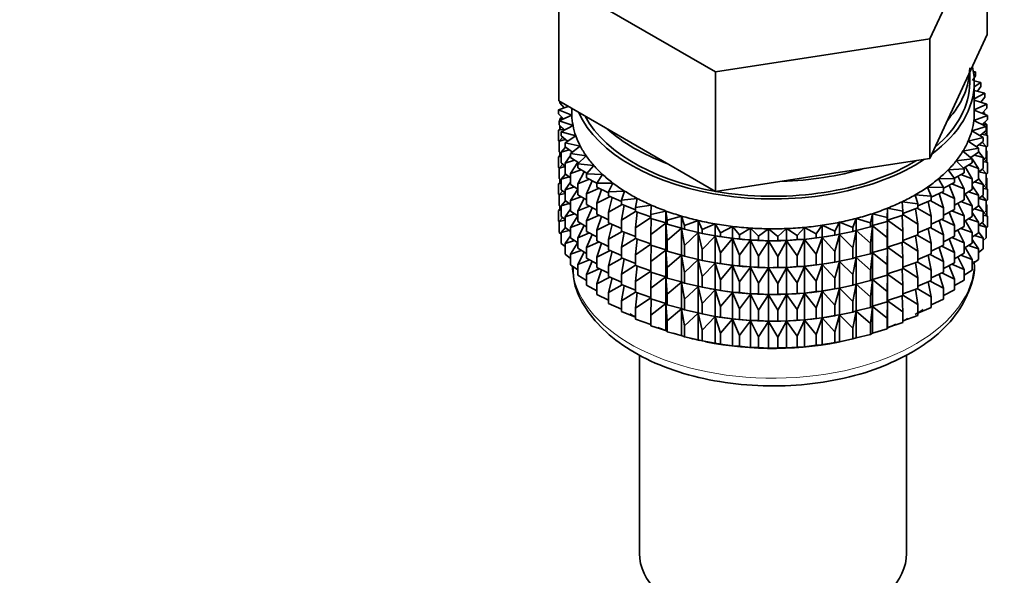
# Model space of a CAD drawing. Units: millimetres. Extents: x 0 to 2437, y 0 to 2748.
# Drawn here: x 1798 to 1852, y 346 to 377 of the extents above; entities that cross this region are included whole.
import ezdxf
from ezdxf import colors
from ezdxf.entities.mleader import LeaderData, LeaderLine
from ezdxf.math import Vec2, Vec3

# ---------------------------------------------------------------- set-up
doc = ezdxf.new("R2010")
doc.units = ezdxf.units.MM
doc.layers.add('DV6_Défaut', color=7, linetype='Continuous')
doc.layers.add('Défaut', color=7, linetype='Continuous')

# ---------------------------------------------------------------- blocks, each defined once
blk = doc.blocks.new('_DOT')
at = {"color": 0}
blk.add_line((0, 0), (-1, 0), dxfattribs=at)
at = {"color": 0, "const_width": 0.333}
blk.add_lwpolyline([(-0.1665, 0, 1), (0.1665, 0, 1)], format="xyb", close=True, dxfattribs=at)
blk = doc.blocks.new('SE5')
at = {"layer": 'DV6_Défaut', "color": 7, "linetype": 'Continuous', "lineweight": 35}
for p, q in [((1848.141, 375.613), (1851.279, 382.374)), ((1851.279, 375.842), (1851.279, 382.374)), ((1827.857, 378.751), (1836.43, 373.801)), ((1827.857, 372.219), (1827.857, 378.751)), ((1849.71, 372.462), (1851.279, 375.842)), ((1836.43, 373.801), (1848.141, 375.613)), ((1848.141, 369.081), (1848.141, 375.613)), ((1836.43, 367.269), (1836.43, 373.801)), ((1850.318, 373.214), (1850.318, 373.771)), ((1850.63, 373.599), (1850.464, 373.332)), ((1850.63, 373.816), (1850.516, 373.833)), ((1850.53, 373.739), (1850.63, 373.816)), ((1850.63, 373.599), (1850.63, 373.816)), ((1850.933, 373.234), (1850.567, 373.311)), ((1850.568, 372.999), (1850.933, 373.234)), ((1850.568, 371.581), (1850.568, 373.214)), ((1850.933, 373.017), (1850.739, 372.749)), ((1850.933, 373.017), (1850.933, 373.234)), ((1848.141, 369.081), (1849.71, 372.462)), ((1851.144, 372.64), (1850.568, 372.795)), ((1850.568, 372.329), (1851.144, 372.64)), ((1851.144, 372.422), (1850.92, 372.151)), ((1851.144, 372.422), (1851.144, 372.64)), ((1828.367, 371.924), (1827.851, 371.733)), ((1827.857, 372.219), (1832.143, 369.744)), ((1827.922, 372.121), (1827.922, 372.181)), ((1828.161, 371.848), (1827.922, 372.121)), ((1828.137, 371.876), (1828.086, 371.837)), ((1851.261, 372.036), (1850.568, 372.269)), ((1850.568, 371.725), (1851.261, 372.036)), ((1851.261, 371.819), (1851.261, 372.036)), ((1827.851, 371.733), (1828.571, 371.439)), ((1827.851, 371.516), (1827.851, 371.733)), ((1828.124, 371.238), (1827.851, 371.516)), ((1828.571, 371.439), (1827.875, 371.126)), ((1828.032, 371.332), (1827.922, 371.237)), ((1828.086, 371.837), (1828.151, 371.844)), ((1828.086, 371.82), (1828.086, 371.837)), ((1828.568, 371.808), (1828.568, 371.581)), ((1850.543, 371.154), (1851.285, 371.429)), ((1851.285, 371.429), (1850.568, 371.722)), ((1851.261, 371.819), (1851.005, 371.544)), ((1851.016, 371.555), (1851.144, 371.538)), ((1851.144, 371.538), (1851.062, 371.604)), ((1851.144, 371.487), (1851.144, 371.538)), ((1851.285, 371.212), (1851.285, 371.429)), ((1827.875, 371.126), (1828.637, 370.87)), ((1827.875, 370.909), (1827.875, 371.126)), ((1828.185, 370.627), (1827.875, 370.909)), ((1827.922, 371.237), (1828.098, 371.265)), ((1827.922, 371.147), (1827.922, 371.237)), ((1827.922, 370.699), (1827.922, 370.866)), ((1828.637, 370.87), (1827.992, 370.523)), ((1850.433, 370.588), (1851.214, 370.823)), ((1851.214, 370.823), (1850.543, 371.154)), ((1851.285, 371.212), (1850.993, 370.932)), ((1851.037, 370.974), (1851.261, 370.935)), ((1851.261, 370.935), (1851.125, 371.058)), ((1851.144, 371.041), (1851.144, 371.076)), ((1851.214, 370.606), (1851.214, 370.823)), ((1851.261, 370.347), (1851.261, 370.935)), ((1828.011, 370.785), (1827.851, 370.631)), ((1827.851, 370.631), (1828.121, 370.685)), ((1827.851, 370.043), (1827.851, 370.631)), ((1827.992, 370.523), (1828.792, 370.307)), ((1827.992, 370.305), (1827.992, 370.523)), ((1828.344, 370.018), (1827.992, 370.305)), ((1828.792, 370.307), (1828.203, 369.928)), ((1851.05, 370.224), (1850.433, 370.588)), ((1851.214, 370.606), (1850.883, 370.322)), ((1850.97, 370.396), (1851.285, 370.328)), ((1851.285, 370.328), (1851.104, 370.511)), ((1851.285, 369.74), (1851.285, 370.328)), ((1827.875, 370.02), (1827.851, 370.043)), ((1828.074, 370.239), (1827.875, 370.024)), ((1827.875, 370.024), (1828.233, 370.109)), ((1827.875, 369.436), (1827.875, 370.024)), ((1828.203, 369.928), (1829.033, 369.755)), ((1828.203, 369.711), (1828.203, 369.928)), ((1828.6, 369.419), (1828.203, 369.711)), ((1829.033, 369.755), (1828.506, 369.346)), ((1832.143, 369.744), (1836.43, 367.269)), ((1850.235, 370.029), (1851.05, 370.224)), ((1850.793, 369.635), (1850.235, 370.029)), ((1851.05, 370.007), (1850.676, 369.717)), ((1850.814, 369.824), (1851.214, 369.722)), ((1851.214, 369.722), (1850.999, 369.967)), ((1851.05, 370.007), (1851.05, 370.224)), ((1851.285, 369.74), (1851.214, 369.672)), ((1851.214, 369.134), (1851.214, 369.722)), ((1827.992, 369.295), (1827.851, 369.159)), ((1827.851, 369.159), (1827.992, 369.187)), ((1827.992, 369.33), (1827.875, 369.436)), ((1827.922, 369.227), (1827.922, 369.394)), ((1828.22, 369.698), (1827.992, 369.421)), ((1827.992, 369.421), (1828.432, 369.542)), ((1827.992, 368.833), (1827.992, 369.421)), ((1828.506, 369.246), (1828.203, 368.826)), ((1828.506, 369.346), (1829.359, 369.217)), ((1828.506, 369.129), (1828.506, 369.346)), ((1829.359, 369.217), (1828.897, 368.783)), ((1849.951, 369.483), (1850.793, 369.635)), ((1850.445, 369.062), (1849.951, 369.483)), ((1850.793, 369.418), (1850.372, 369.124)), ((1850.572, 369.264), (1851.05, 369.122)), ((1850.793, 369.418), (1850.793, 369.635)), ((1851.05, 369.122), (1850.793, 369.455)), ((1851.261, 369.462), (1851.214, 369.505)), ((1851.214, 369.471), (1851.261, 369.462)), ((1851.261, 368.882), (1851.261, 369.462)), ((1827.851, 368.579), (1827.851, 369.159)), ((1828.074, 368.767), (1827.875, 368.552)), ((1828.203, 368.661), (1827.992, 368.833)), ((1828.203, 368.826), (1828.717, 368.989)), ((1828.203, 368.238), (1828.203, 368.826)), ((1828.951, 368.833), (1828.506, 369.129)), ((1828.896, 368.87), (1828.506, 368.245)), ((1828.897, 368.783), (1829.767, 368.698)), ((1828.897, 368.566), (1828.897, 368.783)), ((1829.767, 368.698), (1829.375, 368.242)), ((1842.286, 368.175), (1848.141, 369.081)), ((1849.583, 368.955), (1850.445, 369.062)), ((1850.01, 368.509), (1849.583, 368.955)), ((1850.445, 368.845), (1849.974, 368.547)), ((1850.245, 368.719), (1850.793, 368.533)), ((1850.427, 369.077), (1850.388, 369.135)), ((1850.445, 368.845), (1850.445, 369.062)), ((1850.793, 368.533), (1850.445, 369.05)), ((1851.214, 369.134), (1851.05, 368.993)), ((1851.05, 368.534), (1851.05, 369.122)), ((1851.05, 368.906), (1851.285, 368.855)), ((1851.285, 368.855), (1851.104, 369.039)), ((1851.285, 368.275), (1851.285, 368.855)), ((1827.879, 368.55), (1827.851, 368.579)), ((1827.875, 368.552), (1828.203, 368.63)), ((1827.875, 367.972), (1827.875, 368.552)), ((1828.22, 368.226), (1827.992, 367.949)), ((1828.506, 368.016), (1828.203, 368.238)), ((1828.506, 368.245), (1829.085, 368.453)), ((1828.506, 367.657), (1828.506, 368.245)), ((1829.396, 368.267), (1828.897, 368.566)), ((1829.253, 368.352), (1828.897, 367.681)), ((1829.375, 368.242), (1830.254, 368.202)), ((1829.375, 368.025), (1829.375, 368.242)), ((1830.254, 368.202), (1829.934, 367.728)), ((1836.43, 367.269), (1842.286, 368.175)), ((1849.135, 368.447), (1850.01, 368.509)), ((1849.491, 367.981), (1849.135, 368.447)), ((1850.01, 368.292), (1849.483, 367.992)), ((1850.01, 367.407), (1849.675, 368.101)), ((1849.836, 368.193), (1850.445, 367.96)), ((1850.01, 368.292), (1850.01, 368.509)), ((1850.445, 367.96), (1850.068, 368.615)), ((1851.05, 368.534), (1850.793, 368.335)), ((1850.793, 367.946), (1850.793, 368.533)), ((1850.814, 368.352), (1851.214, 368.25)), ((1851.214, 368.25), (1850.999, 368.495)), ((1851.285, 368.275), (1851.214, 368.207)), ((1851.214, 367.67), (1851.214, 368.25)), ((1827.992, 367.83), (1827.851, 367.694)), ((1827.851, 367.694), (1827.992, 367.722)), ((1827.851, 367.116), (1827.851, 367.694)), ((1827.992, 367.865), (1827.875, 367.972)), ((1827.922, 367.762), (1827.922, 367.929)), ((1827.992, 367.949), (1828.432, 368.07)), ((1827.992, 367.369), (1827.992, 367.949)), ((1828.506, 367.773), (1828.203, 367.354)), ((1828.897, 367.397), (1828.506, 367.657)), ((1828.897, 367.681), (1829.534, 367.938)), ((1828.897, 367.093), (1828.897, 367.681)), ((1829.937, 367.72), (1829.375, 368.025)), ((1829.689, 367.855), (1829.375, 367.14)), ((1829.934, 367.728), (1830.816, 367.734)), ((1829.934, 367.51), (1829.934, 367.728)), ((1830.816, 367.734), (1830.571, 367.245)), ((1848.61, 367.964), (1849.491, 367.981)), ((1848.893, 367.482), (1848.61, 367.964)), ((1849.491, 367.764), (1848.893, 367.456)), ((1849.491, 366.879), (1849.201, 367.615)), ((1849.349, 367.69), (1850.01, 367.407)), ((1849.491, 367.764), (1849.491, 367.981)), ((1850.445, 367.373), (1850.445, 367.96)), ((1850.793, 367.946), (1850.445, 367.703)), ((1850.793, 367.061), (1850.445, 367.578)), ((1850.572, 367.792), (1851.05, 367.65)), ((1851.05, 367.65), (1850.793, 367.983)), ((1851.214, 367.67), (1851.05, 367.528)), ((1851.05, 367.07), (1851.05, 367.65)), ((1851.285, 367.391), (1851.104, 367.575)), ((1851.261, 367.998), (1851.214, 368.041)), ((1851.214, 368.006), (1851.261, 367.998)), ((1851.261, 367.42), (1851.261, 367.998)), ((1827.88, 367.087), (1827.851, 367.116)), ((1828.074, 367.302), (1827.875, 367.087)), ((1827.875, 367.087), (1828.203, 367.165)), ((1827.875, 366.509), (1827.875, 367.087)), ((1828.203, 367.197), (1827.992, 367.369)), ((1828.203, 367.354), (1828.717, 367.517)), ((1828.203, 366.774), (1828.203, 367.354)), ((1828.897, 367.4), (1828.506, 366.772)), ((1829.375, 366.807), (1828.897, 367.093)), ((1829.375, 367.14), (1830.06, 367.449)), ((1829.375, 366.552), (1829.375, 367.14)), ((1830.571, 367.2), (1829.934, 367.51)), ((1830.199, 367.381), (1829.934, 366.626)), ((1830.571, 367.245), (1831.449, 367.296)), ((1830.571, 367.027), (1830.571, 367.245)), ((1831.281, 366.716), (1830.571, 367.027)), ((1831.449, 367.296), (1831.281, 366.796)), ((1847.346, 367.09), (1848.219, 367.016)), ((1847.475, 366.587), (1847.346, 367.09)), ((1848.012, 367.511), (1848.893, 367.482)), ((1848.219, 367.016), (1848.012, 367.511)), ((1848.893, 367.265), (1848.219, 366.953)), ((1848.893, 366.38), (1848.654, 367.155)), ((1848.786, 367.215), (1849.491, 366.879)), ((1848.893, 367.265), (1848.893, 367.482)), ((1850.01, 366.82), (1850.01, 367.407)), ((1850.445, 367.373), (1850.01, 367.098)), ((1850.445, 366.488), (1850.068, 367.143)), ((1850.245, 367.246), (1850.793, 367.061)), ((1851.05, 367.07), (1850.793, 366.871)), ((1850.793, 366.481), (1850.793, 367.061)), ((1851.214, 366.785), (1850.999, 367.031)), ((1851.05, 367.442), (1851.285, 367.391)), ((1851.285, 366.813), (1851.285, 367.391)), ((1827.992, 366.402), (1827.875, 366.509)), ((1828.22, 366.761), (1827.992, 366.484)), ((1827.992, 366.484), (1828.432, 366.606)), ((1827.992, 365.906), (1827.992, 366.484)), ((1828.506, 366.551), (1828.203, 366.774)), ((1828.506, 366.772), (1829.085, 366.981)), ((1828.506, 366.192), (1828.506, 366.772)), ((1829.253, 366.88), (1828.897, 366.209)), ((1829.934, 366.249), (1829.375, 366.552)), ((1829.934, 366.626), (1830.658, 366.989)), ((1829.934, 366.038), (1829.934, 366.626)), ((1830.781, 366.935), (1830.571, 366.143)), ((1830.571, 366.143), (1831.325, 366.562)), ((1831.281, 366.796), (1832.147, 366.893)), ((1831.281, 366.579), (1831.281, 366.796)), ((1832.057, 366.275), (1831.281, 366.579)), ((1831.429, 366.521), (1831.281, 365.695)), ((1832.147, 366.893), (1832.057, 366.387)), ((1832.057, 366.387), (1832.904, 366.528)), ((1832.904, 366.528), (1832.894, 366.019)), ((1846.618, 366.706), (1847.475, 366.587)), ((1846.668, 366.197), (1846.618, 366.706)), ((1848.219, 366.799), (1847.475, 366.49)), ((1847.475, 366.587), (1847.475, 366.369)), ((1848.219, 365.914), (1848.039, 366.724)), ((1848.153, 366.771), (1848.893, 366.38)), ((1848.219, 366.799), (1848.219, 367.016)), ((1849.491, 366.292), (1849.491, 366.879)), ((1850.01, 366.82), (1849.491, 366.524)), ((1850.01, 365.935), (1849.675, 366.628)), ((1849.836, 366.721), (1850.445, 366.488)), ((1850.445, 365.908), (1850.445, 366.488)), ((1851.05, 366.185), (1850.793, 366.519)), ((1850.814, 366.888), (1851.214, 366.785)), ((1851.285, 366.813), (1851.214, 366.745)), ((1851.214, 366.207), (1851.214, 366.785)), ((1851.261, 366.536), (1851.214, 366.579)), ((1851.214, 366.544), (1851.261, 366.536)), ((1851.261, 365.947), (1851.261, 366.536)), ((1827.992, 366.368), (1827.851, 366.233)), ((1827.851, 366.233), (1827.992, 366.26)), ((1827.851, 365.644), (1827.851, 366.233)), ((1827.922, 366.3), (1827.922, 366.466)), ((1828.506, 366.309), (1828.203, 365.889)), ((1828.203, 365.889), (1828.717, 366.052)), ((1828.897, 365.932), (1828.506, 366.192)), ((1828.897, 366.209), (1829.534, 366.466)), ((1828.897, 365.629), (1828.897, 366.209)), ((1829.689, 366.382), (1829.375, 365.668)), ((1829.375, 365.668), (1830.06, 365.977)), ((1830.571, 365.727), (1829.934, 366.038)), ((1830.571, 365.555), (1830.571, 366.143)), ((1831.281, 365.695), (1832.057, 366.173)), ((1832.057, 366.17), (1832.057, 366.387)), ((1832.894, 365.878), (1832.057, 366.17)), ((1832.138, 366.141), (1832.057, 365.285)), ((1832.894, 366.019), (1833.716, 366.204)), ((1832.894, 365.802), (1832.894, 366.019)), ((1833.716, 366.204), (1833.784, 365.696)), ((1833.716, 365.55), (1833.716, 366.204)), ((1844.889, 365.552), (1844.997, 366.057)), ((1844.997, 366.057), (1845.803, 365.852)), ((1844.997, 365.404), (1844.997, 366.057)), ((1845.803, 365.852), (1845.832, 366.361)), ((1845.832, 366.361), (1846.668, 366.197)), ((1845.832, 365.707), (1845.832, 366.361)), ((1846.668, 365.98), (1845.832, 365.707)), ((1846.668, 365.096), (1846.622, 365.965)), ((1847.475, 366.369), (1846.668, 366.071)), ((1846.668, 365.98), (1846.668, 366.197)), ((1846.668, 366.008), (1847.475, 365.485)), ((1847.475, 365.485), (1847.36, 366.327)), ((1847.454, 366.362), (1848.219, 365.914)), ((1848.893, 365.793), (1848.893, 366.38)), ((1849.491, 366.292), (1848.893, 365.984)), ((1849.491, 365.407), (1849.201, 366.142)), ((1849.349, 366.218), (1850.01, 365.935)), ((1850.793, 366.481), (1850.445, 366.239)), ((1850.793, 365.597), (1850.445, 366.114)), ((1850.572, 366.327), (1851.05, 366.185)), ((1851.214, 366.207), (1851.05, 366.065)), ((1851.05, 365.607), (1851.05, 366.185)), ((1851.05, 365.98), (1851.285, 365.929)), ((1851.285, 365.929), (1851.104, 366.112)), ((1827.875, 365.62), (1827.851, 365.644)), ((1828.074, 365.84), (1827.875, 365.625)), ((1827.875, 365.625), (1828.203, 365.703)), ((1827.875, 365.037), (1827.875, 365.625)), ((1828.203, 365.734), (1827.992, 365.906)), ((1828.203, 365.311), (1828.203, 365.889)), ((1828.897, 365.935), (1828.506, 365.308)), ((1828.506, 365.308), (1829.085, 365.516)), ((1829.375, 365.343), (1828.897, 365.629)), ((1829.253, 365.415), (1828.897, 364.744)), ((1829.375, 365.088), (1829.375, 365.668)), ((1830.199, 365.909), (1829.934, 365.154)), ((1829.934, 365.154), (1830.658, 365.517)), ((1831.281, 365.244), (1830.571, 365.555)), ((1830.781, 365.463), (1830.571, 364.671)), ((1831.281, 365.107), (1831.281, 365.695)), ((1832.057, 365.285), (1832.894, 365.856)), ((1833.716, 365.55), (1832.894, 365.802)), ((1832.904, 365.799), (1832.894, 364.917)), ((1832.894, 364.917), (1833.716, 365.538)), ((1833.784, 365.479), (1833.716, 365.55)), ((1833.716, 365.538), (1833.784, 364.594)), ((1833.716, 364.078), (1833.716, 365.538)), ((1833.784, 365.696), (1834.574, 365.922)), ((1833.784, 365.479), (1833.784, 365.696)), ((1834.574, 365.269), (1833.784, 365.479)), ((1834.574, 365.922), (1834.721, 365.42)), ((1834.574, 365.269), (1834.574, 365.922)), ((1834.721, 365.42), (1835.473, 365.687)), ((1834.721, 365.203), (1834.721, 365.42)), ((1835.473, 365.687), (1835.697, 365.194)), ((1835.473, 365.033), (1835.473, 365.687)), ((1835.697, 365.194), (1836.404, 365.498)), ((1836.404, 365.498), (1836.704, 365.02)), ((1836.404, 364.845), (1836.404, 365.498)), ((1841.919, 364.952), (1842.256, 365.423)), ((1842.256, 365.423), (1842.939, 365.1)), ((1842.256, 364.769), (1842.256, 365.423)), ((1842.939, 365.1), (1843.201, 365.587)), ((1843.201, 365.587), (1843.931, 365.301)), ((1843.201, 364.933), (1843.201, 365.587)), ((1843.931, 365.301), (1844.117, 365.799)), ((1844.117, 365.799), (1844.889, 365.552)), ((1844.117, 365.145), (1844.117, 365.799)), ((1844.889, 365.335), (1844.889, 365.552)), ((1845.803, 365.635), (1844.997, 365.404)), ((1845.803, 365.635), (1845.803, 365.852)), ((1845.832, 365.707), (1845.803, 365.635)), ((1845.803, 364.75), (1845.832, 365.695)), ((1845.832, 365.695), (1846.668, 365.096)), ((1845.832, 364.235), (1845.832, 365.695)), ((1847.475, 365.485), (1847.475, 364.897)), ((1848.219, 365.326), (1848.219, 365.914)), ((1848.893, 365.793), (1848.219, 365.481)), ((1848.893, 364.908), (1848.654, 365.682)), ((1848.786, 365.743), (1849.491, 365.407)), ((1849.491, 364.827), (1849.491, 365.407)), ((1850.01, 365.355), (1850.01, 365.935)), ((1850.445, 365.908), (1850.01, 365.634)), ((1850.445, 365.023), (1850.068, 365.678)), ((1850.245, 365.782), (1850.793, 365.597)), ((1851.05, 365.607), (1850.793, 365.408)), ((1850.793, 365.018), (1850.793, 365.597)), ((1850.815, 365.426), (1851.214, 365.323)), ((1851.214, 365.323), (1850.999, 365.568)), ((1851.285, 365.34), (1851.285, 365.929)), ((1827.992, 364.93), (1827.875, 365.037)), ((1828.22, 365.299), (1827.992, 365.022)), ((1827.992, 365.022), (1828.431, 365.144)), ((1827.992, 364.434), (1827.992, 365.022)), ((1828.506, 365.089), (1828.203, 365.311)), ((1828.506, 364.73), (1828.506, 365.308)), ((1828.897, 364.744), (1829.534, 365.002)), ((1829.934, 364.785), (1829.375, 365.088)), ((1829.689, 364.918), (1829.375, 364.203)), ((1829.934, 364.574), (1829.934, 365.154)), ((1830.571, 364.671), (1831.325, 365.09)), ((1832.057, 364.803), (1831.281, 365.107)), ((1831.429, 365.049), (1831.281, 364.222)), ((1832.057, 364.697), (1832.057, 365.285)), ((1832.894, 364.33), (1832.894, 364.917)), ((1833.784, 364.594), (1834.574, 365.257)), ((1834.721, 365.203), (1834.574, 365.269)), ((1834.574, 365.257), (1834.721, 364.319)), ((1834.574, 363.797), (1834.574, 365.257)), ((1835.473, 365.033), (1834.721, 365.203)), ((1834.721, 364.319), (1835.473, 365.021)), ((1835.697, 364.977), (1835.473, 365.033)), ((1835.473, 365.021), (1835.697, 364.093)), ((1835.473, 363.561), (1835.473, 365.021)), ((1835.697, 364.977), (1835.697, 365.194)), ((1836.404, 364.845), (1835.697, 364.977)), ((1836.122, 364.896), (1836.212, 364.879)), ((1836.704, 365.02), (1837.361, 365.359)), ((1836.704, 364.802), (1836.704, 365.02)), ((1837.361, 365.359), (1837.735, 364.898)), ((1837.361, 364.706), (1837.361, 365.359)), ((1837.735, 364.898), (1838.336, 365.27)), ((1837.735, 364.681), (1837.735, 364.898)), ((1838.336, 365.27), (1838.78, 364.83)), ((1838.336, 364.616), (1838.336, 365.27)), ((1838.78, 364.83), (1839.321, 365.232)), ((1839.321, 365.232), (1839.831, 364.816)), ((1839.321, 364.578), (1839.321, 365.232)), ((1839.831, 364.816), (1840.308, 365.245)), ((1840.308, 365.245), (1840.88, 364.857)), ((1840.308, 364.591), (1840.308, 365.245)), ((1840.88, 364.857), (1841.289, 365.308)), ((1841.289, 365.308), (1841.919, 364.952)), ((1841.289, 364.655), (1841.289, 365.308)), ((1841.919, 364.735), (1841.919, 364.952)), ((1842.939, 364.883), (1842.256, 364.769)), ((1842.924, 364.879), (1843.051, 364.903)), ((1842.939, 364.883), (1842.939, 365.1)), ((1843.201, 364.933), (1842.939, 364.883)), ((1842.939, 363.999), (1843.201, 364.921)), ((1843.931, 365.084), (1843.201, 364.933)), ((1843.201, 364.921), (1843.931, 364.199)), ((1843.201, 363.461), (1843.201, 364.921)), ((1843.931, 365.084), (1843.931, 365.301)), ((1844.117, 365.145), (1843.931, 365.084)), ((1843.931, 364.199), (1844.117, 365.134)), ((1844.889, 365.335), (1844.117, 365.145)), ((1844.117, 365.134), (1844.889, 364.45)), ((1844.117, 363.673), (1844.117, 365.134)), ((1844.997, 365.404), (1844.889, 365.335)), ((1844.889, 364.45), (1844.997, 365.392)), ((1844.997, 365.392), (1845.803, 364.75)), ((1844.997, 363.932), (1844.997, 365.392)), ((1846.668, 364.508), (1846.668, 365.096)), ((1847.475, 364.897), (1846.668, 364.599)), ((1847.454, 364.89), (1848.219, 364.442)), ((1848.219, 365.326), (1847.475, 365.018)), ((1848.219, 364.442), (1848.039, 365.252)), ((1848.153, 365.299), (1848.893, 364.908)), ((1848.893, 364.328), (1848.893, 364.908)), ((1850.01, 365.355), (1849.491, 365.06)), ((1850.01, 364.471), (1849.675, 365.164)), ((1849.836, 365.256), (1850.445, 365.023)), ((1850.445, 364.445), (1850.445, 365.023)), ((1850.793, 365.018), (1850.445, 364.776)), ((1851.05, 364.723), (1850.793, 365.057)), ((1851.285, 365.34), (1851.214, 365.272)), ((1851.214, 364.734), (1851.214, 365.323)), ((1828.203, 364.261), (1827.992, 364.434)), ((1828.506, 364.847), (1828.203, 364.427)), ((1828.203, 364.427), (1828.716, 364.59)), ((1828.203, 363.839), (1828.203, 364.427)), ((1828.897, 364.47), (1828.506, 364.73)), ((1828.897, 364.474), (1828.506, 363.846)), ((1828.897, 364.166), (1828.897, 364.744)), ((1829.375, 364.203), (1830.06, 364.512)), ((1830.571, 364.263), (1829.934, 364.574)), ((1830.199, 364.444), (1829.934, 363.689)), ((1830.571, 364.091), (1830.571, 364.671)), ((1831.281, 364.222), (1832.057, 364.701)), ((1832.894, 364.406), (1832.057, 364.697)), ((1832.138, 364.669), (1832.057, 363.813)), ((1832.057, 363.813), (1832.894, 364.383)), ((1833.716, 364.078), (1832.894, 364.33)), ((1833.784, 364.007), (1833.784, 364.594)), ((1835.697, 364.093), (1836.404, 364.833)), ((1836.704, 364.802), (1836.404, 364.845)), ((1836.404, 364.833), (1836.704, 363.918)), ((1836.404, 363.373), (1836.404, 364.833)), ((1837.361, 364.706), (1836.704, 364.802)), ((1836.704, 363.918), (1837.361, 364.694)), ((1837.735, 364.681), (1837.361, 364.706)), ((1837.361, 364.694), (1837.735, 363.796)), ((1837.361, 363.233), (1837.361, 364.694)), ((1838.336, 364.616), (1837.735, 364.681)), ((1837.735, 363.796), (1838.336, 364.605)), ((1838.78, 364.613), (1838.336, 364.616)), ((1838.336, 364.605), (1838.78, 363.728)), ((1838.336, 363.144), (1838.336, 364.605)), ((1838.78, 364.613), (1838.78, 364.83)), ((1839.321, 364.578), (1838.78, 364.613)), ((1838.78, 363.728), (1839.321, 364.567)), ((1839.831, 364.599), (1839.321, 364.578)), ((1839.321, 364.567), (1839.831, 363.715)), ((1839.321, 363.106), (1839.321, 364.567)), ((1839.831, 364.599), (1839.831, 364.816)), ((1840.308, 364.591), (1839.831, 364.599)), ((1839.831, 363.715), (1840.308, 364.579)), ((1840.88, 364.64), (1840.308, 364.591)), ((1840.308, 364.579), (1840.88, 363.755)), ((1840.308, 363.119), (1840.308, 364.579)), ((1840.88, 364.64), (1840.88, 364.857)), ((1841.289, 364.655), (1840.88, 364.64)), ((1840.88, 363.755), (1841.289, 364.643)), ((1841.919, 364.735), (1841.289, 364.655)), ((1841.289, 364.643), (1841.919, 363.85)), ((1841.289, 363.183), (1841.289, 364.643)), ((1842.256, 364.769), (1841.919, 364.735)), ((1841.919, 363.85), (1842.256, 364.757)), ((1842.256, 364.757), (1842.939, 363.999)), ((1842.256, 363.297), (1842.256, 364.757)), ((1844.889, 363.863), (1844.889, 364.45)), ((1845.803, 364.162), (1845.803, 364.75)), ((1846.668, 364.508), (1845.832, 364.235)), ((1846.668, 363.624), (1846.622, 364.493)), ((1846.668, 364.536), (1847.475, 364.013)), ((1847.475, 364.013), (1847.36, 364.854)), ((1848.219, 363.862), (1848.219, 364.442)), ((1849.491, 364.827), (1848.893, 364.519)), ((1849.491, 363.943), (1849.201, 364.678)), ((1849.349, 364.754), (1850.01, 364.471)), ((1850.01, 363.893), (1850.01, 364.471)), ((1850.445, 364.445), (1850.01, 364.171)), ((1850.793, 364.135), (1850.445, 364.652)), ((1850.573, 364.865), (1851.05, 364.723)), ((1851.214, 364.734), (1851.05, 364.593)), ((1851.05, 364.135), (1851.05, 364.723)), ((1828.506, 363.616), (1828.203, 363.839)), ((1828.506, 363.846), (1829.084, 364.054)), ((1828.506, 363.257), (1828.506, 363.846)), ((1829.375, 363.88), (1828.897, 364.166)), ((1829.253, 363.953), (1828.897, 363.282)), ((1829.375, 363.625), (1829.375, 364.203)), ((1829.934, 363.689), (1830.658, 364.053)), ((1831.281, 363.78), (1830.571, 364.091)), ((1830.781, 363.999), (1830.571, 363.206)), ((1831.281, 363.643), (1831.281, 364.222)), ((1832.057, 363.233), (1832.057, 363.813)), ((1832.904, 364.327), (1832.894, 363.445)), ((1832.894, 363.445), (1833.716, 364.066)), ((1833.784, 364.007), (1833.716, 364.078)), ((1833.716, 362.613), (1833.716, 364.066)), ((1833.716, 364.066), (1833.784, 363.122)), ((1834.574, 363.797), (1833.784, 364.007)), ((1834.721, 363.731), (1834.574, 363.797)), ((1834.721, 363.731), (1834.721, 364.319)), ((1835.697, 363.505), (1835.697, 364.093)), ((1836.704, 363.33), (1836.704, 363.918)), ((1837.735, 363.208), (1837.735, 363.796)), ((1841.919, 363.263), (1841.919, 363.85)), ((1842.939, 363.411), (1842.939, 363.999)), ((1843.931, 363.612), (1843.931, 364.199)), ((1844.889, 363.863), (1844.117, 363.673)), ((1844.997, 363.932), (1844.889, 363.863)), ((1844.889, 362.978), (1844.997, 363.92)), ((1845.803, 364.162), (1844.997, 363.932)), ((1844.997, 362.467), (1844.997, 363.92)), ((1844.997, 363.92), (1845.803, 363.278)), ((1845.832, 364.235), (1845.803, 364.162)), ((1845.803, 363.278), (1845.832, 364.223)), ((1845.832, 362.77), (1845.832, 364.223)), ((1845.832, 364.223), (1846.668, 363.624)), ((1847.475, 364.013), (1847.475, 363.433)), ((1848.219, 363.862), (1847.475, 363.553)), ((1848.153, 363.835), (1848.893, 363.444)), ((1848.893, 364.328), (1848.219, 364.016)), ((1848.893, 363.444), (1848.654, 364.218)), ((1848.786, 364.279), (1849.491, 363.943)), ((1849.491, 363.364), (1849.491, 363.943)), ((1850.01, 363.893), (1849.491, 363.597)), ((1849.837, 363.794), (1850.445, 363.562)), ((1850.445, 363.562), (1850.072, 364.21)), ((1850.246, 364.32), (1850.793, 364.135)), ((1850.793, 363.546), (1850.793, 364.135)), ((1851.05, 364.135), (1850.793, 363.936)), ((1828.897, 362.997), (1828.506, 363.257)), ((1828.897, 363.282), (1829.533, 363.539)), ((1828.897, 362.694), (1828.897, 363.282)), ((1829.934, 363.322), (1829.375, 363.625)), ((1829.688, 363.455), (1829.375, 362.741)), ((1829.934, 363.111), (1829.934, 363.689)), ((1830.571, 363.206), (1831.325, 363.625)), ((1832.057, 363.338), (1831.281, 363.643)), ((1831.429, 363.584), (1831.281, 362.758)), ((1832.894, 362.865), (1832.894, 363.445)), ((1833.784, 363.122), (1834.574, 363.785)), ((1834.574, 362.332), (1834.574, 363.785)), ((1834.574, 363.785), (1834.721, 362.846)), ((1835.473, 363.561), (1834.721, 363.731)), ((1834.721, 362.846), (1835.473, 363.549)), ((1835.697, 363.505), (1835.473, 363.561)), ((1835.473, 362.096), (1835.473, 363.549)), ((1835.473, 363.549), (1835.697, 362.62)), ((1836.404, 363.373), (1835.697, 363.505)), ((1835.697, 362.62), (1836.404, 363.361)), ((1836.122, 363.424), (1836.212, 363.407)), ((1836.704, 363.33), (1836.404, 363.373)), ((1836.404, 361.908), (1836.404, 363.361)), ((1836.404, 363.361), (1836.704, 362.446)), ((1837.361, 363.233), (1836.704, 363.33)), ((1838.78, 363.14), (1838.78, 363.728)), ((1839.831, 363.127), (1839.831, 363.715)), ((1840.88, 363.168), (1840.88, 363.755)), ((1841.919, 363.263), (1841.289, 363.183)), ((1842.256, 363.297), (1841.919, 363.263)), ((1841.919, 362.378), (1842.256, 363.285)), ((1842.939, 363.411), (1842.256, 363.297)), ((1842.256, 361.832), (1842.256, 363.285)), ((1842.256, 363.285), (1842.939, 362.527)), ((1842.924, 363.407), (1843.051, 363.431)), ((1843.201, 363.461), (1842.939, 363.411)), ((1842.939, 362.527), (1843.201, 363.449)), ((1843.931, 363.612), (1843.201, 363.461)), ((1843.201, 361.996), (1843.201, 363.449)), ((1843.201, 363.449), (1843.931, 362.727)), ((1844.117, 363.673), (1843.931, 363.612)), ((1843.931, 362.727), (1844.117, 363.661)), ((1844.117, 362.208), (1844.117, 363.661)), ((1844.117, 363.661), (1844.889, 362.978)), ((1845.803, 362.698), (1845.803, 363.278)), ((1846.668, 363.044), (1846.668, 363.624)), ((1847.475, 363.433), (1846.668, 363.134)), ((1847.475, 362.548), (1847.36, 363.39)), ((1847.454, 363.425), (1848.219, 362.977)), ((1848.219, 362.977), (1848.039, 363.787)), ((1848.893, 362.865), (1848.893, 363.444)), ((1849.491, 363.364), (1848.893, 363.057)), ((1849.349, 363.291), (1850.01, 363.009)), ((1850.01, 363.009), (1849.675, 363.701)), ((1850.445, 362.973), (1850.445, 363.562)), ((1850.793, 363.546), (1850.445, 363.303)), ((1829.375, 362.741), (1830.059, 363.05)), ((1829.375, 362.153), (1829.375, 362.741)), ((1830.571, 362.8), (1829.934, 363.111)), ((1830.199, 362.982), (1829.934, 362.227)), ((1830.571, 362.628), (1830.571, 363.206)), ((1831.281, 362.758), (1832.057, 363.236)), ((1831.281, 362.18), (1831.281, 362.758)), ((1832.894, 362.941), (1832.057, 363.233)), ((1832.138, 363.205), (1832.057, 362.348)), ((1832.057, 362.348), (1832.894, 362.919)), ((1833.716, 362.613), (1832.894, 362.865)), ((1832.904, 362.862), (1832.894, 361.981)), ((1833.784, 362.542), (1833.784, 363.122)), ((1834.721, 362.266), (1834.721, 362.846)), ((1836.704, 362.446), (1837.361, 363.222)), ((1837.735, 363.208), (1837.361, 363.233)), ((1837.361, 361.769), (1837.361, 363.222)), ((1837.361, 363.222), (1837.735, 362.324)), ((1838.336, 363.144), (1837.735, 363.208)), ((1837.735, 362.324), (1838.336, 363.133)), ((1838.78, 363.14), (1838.336, 363.144)), ((1838.336, 361.68), (1838.336, 363.133)), ((1838.336, 363.133), (1838.78, 362.256)), ((1839.321, 363.106), (1838.78, 363.14)), ((1838.78, 362.256), (1839.321, 363.094)), ((1839.831, 363.127), (1839.321, 363.106)), ((1839.321, 361.641), (1839.321, 363.094)), ((1839.321, 363.094), (1839.831, 362.242)), ((1840.308, 363.119), (1839.831, 363.127)), ((1839.831, 362.242), (1840.308, 363.107)), ((1840.88, 363.168), (1840.308, 363.119)), ((1840.308, 361.654), (1840.308, 363.107)), ((1840.308, 363.107), (1840.88, 362.283)), ((1841.289, 363.183), (1840.88, 363.168)), ((1840.88, 362.283), (1841.289, 363.171)), ((1841.289, 361.718), (1841.289, 363.171)), ((1841.289, 363.171), (1841.919, 362.378)), ((1843.931, 362.147), (1843.931, 362.727)), ((1844.889, 362.398), (1844.889, 362.978)), ((1845.832, 362.77), (1845.803, 362.698)), ((1845.803, 361.813), (1845.832, 362.759)), ((1846.668, 363.044), (1845.832, 362.77)), ((1845.832, 361.308), (1845.832, 362.759)), ((1845.832, 362.759), (1846.668, 362.159)), ((1846.668, 362.159), (1846.622, 363.028)), ((1846.668, 363.071), (1847.475, 362.548)), ((1848.219, 362.399), (1848.219, 362.977)), ((1848.893, 362.865), (1848.219, 362.553)), ((1848.893, 361.982), (1848.655, 362.755)), ((1848.787, 362.816), (1849.491, 362.481)), ((1849.491, 362.481), (1849.201, 363.215)), ((1850.01, 362.42), (1850.01, 363.009)), ((1850.445, 362.973), (1850.01, 362.699)), ((1829.375, 362.407), (1828.897, 362.694)), ((1829.934, 362.227), (1830.657, 362.59)), ((1829.934, 361.639), (1829.934, 362.227)), ((1831.281, 362.317), (1830.571, 362.628)), ((1830.781, 362.536), (1830.571, 361.744)), ((1832.057, 361.875), (1831.281, 362.18)), ((1832.057, 361.77), (1832.057, 362.348)), ((1832.894, 361.981), (1833.716, 362.602)), ((1833.784, 362.542), (1833.716, 362.613)), ((1833.716, 361.151), (1833.716, 362.602)), ((1833.716, 362.602), (1833.784, 361.658)), ((1834.574, 362.332), (1833.784, 362.542)), ((1833.784, 361.658), (1834.574, 362.32)), ((1834.721, 362.266), (1834.574, 362.332)), ((1834.574, 360.869), (1834.574, 362.32)), ((1834.574, 362.32), (1834.721, 361.382)), ((1835.473, 362.096), (1834.721, 362.266)), ((1835.697, 362.04), (1835.697, 362.62)), ((1836.704, 361.866), (1836.704, 362.446)), ((1837.735, 361.744), (1837.735, 362.324)), ((1838.78, 361.676), (1838.78, 362.256)), ((1839.831, 361.662), (1839.831, 362.242)), ((1840.88, 361.703), (1840.88, 362.283)), ((1841.919, 361.798), (1841.919, 362.378)), ((1842.939, 361.947), (1842.939, 362.527)), ((1844.117, 362.208), (1843.931, 362.147)), ((1843.931, 361.263), (1844.117, 362.197)), ((1844.889, 362.398), (1844.117, 362.208)), ((1844.117, 360.746), (1844.117, 362.197)), ((1844.117, 362.197), (1844.889, 361.514)), ((1844.997, 362.467), (1844.889, 362.398)), ((1844.889, 361.514), (1844.997, 362.455)), ((1845.803, 362.698), (1844.997, 362.467)), ((1844.997, 361.004), (1844.997, 362.455)), ((1844.997, 362.455), (1845.803, 361.813)), ((1847.475, 362.548), (1847.475, 361.97)), ((1848.219, 362.399), (1847.475, 362.091)), ((1848.219, 361.516), (1848.039, 362.325)), ((1848.153, 362.372), (1848.893, 361.982)), ((1849.491, 361.892), (1849.491, 362.481)), ((1850.01, 362.42), (1849.491, 362.124)), ((1829.934, 361.85), (1829.375, 362.153)), ((1830.571, 361.328), (1829.934, 361.639)), ((1830.571, 361.744), (1831.324, 362.163)), ((1830.571, 361.156), (1830.571, 361.744)), ((1831.429, 362.122), (1831.281, 361.296)), ((1831.281, 361.296), (1832.057, 361.774)), ((1832.894, 361.479), (1832.057, 361.77)), ((1832.138, 361.742), (1832.057, 360.886)), ((1832.894, 361.402), (1832.894, 361.981)), ((1833.784, 361.079), (1833.784, 361.658)), ((1834.721, 361.382), (1835.473, 362.085)), ((1835.697, 362.04), (1835.473, 362.096)), ((1835.473, 360.634), (1835.473, 362.085)), ((1835.473, 362.085), (1835.697, 361.156)), ((1836.404, 361.908), (1835.697, 362.04)), ((1835.697, 361.156), (1836.404, 361.897)), ((1836.122, 361.959), (1836.212, 361.943)), ((1836.704, 361.866), (1836.404, 361.908)), ((1836.404, 360.445), (1836.404, 361.897)), ((1836.404, 361.897), (1836.704, 360.981)), ((1837.361, 361.769), (1836.704, 361.866)), ((1836.704, 360.981), (1837.361, 361.757)), ((1837.735, 361.744), (1837.361, 361.769)), ((1837.361, 360.306), (1837.361, 361.757)), ((1837.361, 361.757), (1837.735, 360.859)), ((1838.336, 361.68), (1837.735, 361.744)), ((1837.735, 360.859), (1838.336, 361.668)), ((1838.78, 361.676), (1838.336, 361.68)), ((1838.336, 360.217), (1838.336, 361.668)), ((1838.336, 361.668), (1838.78, 360.791)), ((1839.321, 361.641), (1838.78, 361.676)), ((1839.831, 361.662), (1839.321, 361.641)), ((1840.308, 361.654), (1839.831, 361.662)), ((1839.831, 360.778), (1840.308, 361.643)), ((1840.88, 361.703), (1840.308, 361.654)), ((1840.308, 360.192), (1840.308, 361.643)), ((1840.308, 361.643), (1840.88, 360.819)), ((1841.289, 361.718), (1840.88, 361.703)), ((1840.88, 360.819), (1841.289, 361.706)), ((1841.919, 361.798), (1841.289, 361.718)), ((1841.289, 360.255), (1841.289, 361.706)), ((1841.289, 361.706), (1841.919, 360.914)), ((1842.256, 361.832), (1841.919, 361.798)), ((1841.919, 360.914), (1842.256, 361.821)), ((1842.939, 361.947), (1842.256, 361.832)), ((1842.256, 360.37), (1842.256, 361.821)), ((1842.256, 361.821), (1842.939, 361.062)), ((1842.924, 361.943), (1843.051, 361.966)), ((1843.201, 361.996), (1842.939, 361.947)), ((1842.939, 361.062), (1843.201, 361.985)), ((1843.931, 362.147), (1843.201, 361.996)), ((1843.201, 360.534), (1843.201, 361.985)), ((1843.201, 361.985), (1843.931, 361.263)), ((1845.803, 361.235), (1845.803, 361.813)), ((1846.668, 361.581), (1846.668, 362.159)), ((1847.475, 361.97), (1846.668, 361.671)), ((1847.475, 361.086), (1847.36, 361.927)), ((1847.455, 361.963), (1848.219, 361.516)), ((1848.893, 361.393), (1848.893, 361.982)), ((1849.491, 361.892), (1848.893, 361.584)), ((1831.281, 360.844), (1830.571, 361.156)), ((1831.281, 360.707), (1831.281, 361.296)), ((1832.057, 360.886), (1832.894, 361.457)), ((1833.716, 361.151), (1832.894, 361.402)), ((1832.904, 361.399), (1832.894, 360.519)), ((1832.894, 360.519), (1833.716, 361.14)), ((1833.784, 361.079), (1833.716, 361.151)), ((1833.716, 359.678), (1833.716, 361.14)), ((1833.716, 361.14), (1833.784, 360.196)), ((1834.721, 360.804), (1834.721, 361.382)), ((1835.697, 360.578), (1835.697, 361.156)), ((1838.78, 360.791), (1839.321, 361.63)), ((1839.321, 360.179), (1839.321, 361.63)), ((1839.321, 361.63), (1839.831, 360.778)), ((1843.931, 360.684), (1843.931, 361.263)), ((1844.889, 360.935), (1844.889, 361.514)), ((1845.803, 361.235), (1844.997, 361.004)), ((1845.832, 361.308), (1845.803, 361.235)), ((1845.803, 360.351), (1845.832, 361.297)), ((1846.668, 361.581), (1845.832, 361.308)), ((1845.832, 359.835), (1845.832, 361.297)), ((1845.832, 361.297), (1846.668, 360.697)), ((1846.668, 360.697), (1846.622, 361.566)), ((1846.668, 361.609), (1847.475, 361.086)), ((1848.219, 360.927), (1848.219, 361.516)), ((1848.893, 361.393), (1848.219, 361.081)), ((1832.057, 360.403), (1831.281, 360.707)), ((1832.057, 360.298), (1832.057, 360.886)), ((1834.574, 360.869), (1833.784, 361.079)), ((1833.784, 360.196), (1834.574, 360.859)), ((1834.721, 360.804), (1834.574, 360.869)), ((1834.574, 359.397), (1834.574, 360.859)), ((1834.574, 360.859), (1834.721, 359.92)), ((1835.473, 360.634), (1834.721, 360.804)), ((1834.721, 359.92), (1835.473, 360.623)), ((1835.697, 360.578), (1835.473, 360.634)), ((1835.473, 359.161), (1835.473, 360.623)), ((1835.473, 360.623), (1835.697, 359.694)), ((1836.404, 360.445), (1835.697, 360.578)), ((1836.704, 360.403), (1836.704, 360.981)), ((1837.735, 360.281), (1837.735, 360.859)), ((1838.78, 360.213), (1838.78, 360.791)), ((1839.831, 360.2), (1839.831, 360.778)), ((1840.88, 360.241), (1840.88, 360.819)), ((1841.919, 360.336), (1841.919, 360.914)), ((1842.939, 360.484), (1842.939, 361.062)), ((1843.931, 360.684), (1843.201, 360.534)), ((1844.117, 360.746), (1843.931, 360.684)), ((1843.931, 359.801), (1844.117, 360.735)), ((1844.889, 360.935), (1844.117, 360.746)), ((1844.117, 359.273), (1844.117, 360.735)), ((1844.117, 360.735), (1844.889, 360.052)), ((1844.997, 361.004), (1844.889, 360.935)), ((1844.889, 360.052), (1844.997, 360.994)), ((1844.997, 359.532), (1844.997, 360.994)), ((1844.997, 360.994), (1845.803, 360.351)), ((1846.668, 360.108), (1846.668, 360.697)), ((1847.475, 361.086), (1847.475, 360.498)), ((1848.219, 360.927), (1847.475, 360.618)), ((1832.894, 360.006), (1832.057, 360.298)), ((1832.894, 359.93), (1832.894, 360.519)), ((1833.784, 359.607), (1833.784, 360.196)), ((1835.697, 359.694), (1836.404, 360.435)), ((1836.122, 360.497), (1836.212, 360.48)), ((1836.704, 360.403), (1836.404, 360.445)), ((1836.404, 358.973), (1836.404, 360.435)), ((1836.404, 360.435), (1836.704, 359.519)), ((1837.361, 360.306), (1836.704, 360.403)), ((1836.704, 359.519), (1837.361, 360.295)), ((1837.735, 360.281), (1837.361, 360.306)), ((1837.361, 358.834), (1837.361, 360.295)), ((1837.361, 360.295), (1837.735, 359.397)), ((1838.336, 360.217), (1837.735, 360.281)), ((1837.735, 359.397), (1838.336, 360.206)), ((1838.78, 360.213), (1838.336, 360.217)), ((1838.336, 358.745), (1838.336, 360.206)), ((1838.336, 360.206), (1838.78, 359.33)), ((1839.321, 360.179), (1838.78, 360.213)), ((1838.78, 359.33), (1839.321, 360.168)), ((1839.831, 360.2), (1839.321, 360.179)), ((1839.321, 358.706), (1839.321, 360.168)), ((1839.321, 360.168), (1839.831, 359.316)), ((1840.308, 360.192), (1839.831, 360.2)), ((1839.831, 359.316), (1840.308, 360.181)), ((1840.88, 360.241), (1840.308, 360.192)), ((1840.308, 358.719), (1840.308, 360.181)), ((1840.308, 360.181), (1840.88, 359.357)), ((1841.289, 360.255), (1840.88, 360.241)), ((1840.88, 359.357), (1841.289, 360.244)), ((1841.919, 360.336), (1841.289, 360.255)), ((1841.289, 358.783), (1841.289, 360.244)), ((1841.289, 360.244), (1841.919, 359.452)), ((1842.256, 360.37), (1841.919, 360.336)), ((1841.919, 359.452), (1842.256, 360.359)), ((1842.939, 360.484), (1842.256, 360.37)), ((1842.256, 358.897), (1842.256, 360.359)), ((1842.256, 360.359), (1842.939, 359.6)), ((1842.924, 360.48), (1843.051, 360.504)), ((1843.201, 360.534), (1842.939, 360.484)), ((1842.939, 359.6), (1843.201, 360.523)), ((1843.201, 359.061), (1843.201, 360.523)), ((1843.201, 360.523), (1843.931, 359.801)), ((1844.889, 359.463), (1844.889, 360.052)), ((1845.803, 359.763), (1845.803, 360.351)), ((1846.668, 360.108), (1845.832, 359.835)), ((1847.475, 360.498), (1846.668, 360.199)), ((1833.716, 359.678), (1832.894, 359.93)), ((1833.784, 359.607), (1833.716, 359.678)), ((1834.574, 359.397), (1833.784, 359.607)), ((1834.721, 359.331), (1834.721, 359.92)), ((1835.697, 359.105), (1835.697, 359.694)), ((1836.704, 358.931), (1836.704, 359.519)), ((1842.939, 359.011), (1842.939, 359.6)), ((1843.931, 359.212), (1843.931, 359.801)), ((1844.997, 359.532), (1844.889, 359.463)), ((1845.803, 359.763), (1844.997, 359.532)), ((1845.832, 359.835), (1845.803, 359.763)), ((1834.721, 359.331), (1834.574, 359.397)), ((1835.473, 359.161), (1834.721, 359.331)), ((1835.697, 359.105), (1835.473, 359.161)), ((1836.404, 358.973), (1835.697, 359.105)), ((1836.122, 359.024), (1836.212, 359.007)), ((1836.704, 358.931), (1836.404, 358.973)), ((1837.735, 358.809), (1837.735, 359.397)), ((1838.78, 358.741), (1838.78, 359.33)), ((1839.831, 358.727), (1839.831, 359.316)), ((1840.88, 358.768), (1840.88, 359.357)), ((1841.919, 358.863), (1841.919, 359.452)), ((1842.939, 359.011), (1842.256, 358.897)), ((1842.924, 359.007), (1843.051, 359.031)), ((1843.201, 359.061), (1842.939, 359.011)), ((1843.931, 359.212), (1843.201, 359.061)), ((1844.117, 359.273), (1843.931, 359.212)), ((1844.889, 359.463), (1844.117, 359.273)), ((1837.361, 358.834), (1836.704, 358.931)), ((1837.735, 358.809), (1837.361, 358.834)), ((1838.336, 358.745), (1837.735, 358.809)), ((1838.78, 358.741), (1838.336, 358.745)), ((1839.321, 358.706), (1838.78, 358.741)), ((1839.831, 358.727), (1839.321, 358.706)), ((1840.308, 358.719), (1839.831, 358.727)), ((1840.88, 358.768), (1840.308, 358.719)), ((1841.289, 358.783), (1840.88, 358.768)), ((1841.919, 358.863), (1841.289, 358.783)), ((1842.256, 358.897), (1841.919, 358.863)), ((1832.268, 358.345), (1832.268, 347.494)), ((1846.868, 347.494), (1846.868, 358.341))]:
    blk.add_line(p, q, dxfattribs=at)
for centre, major_axis, start_param, end_param in [((1839.568, 374.031), (10.75, 0), 5.8053, 6.283185), ((1839.568, 373.214), (11, 0), 0, 0.137662), ((1839.568, 373.214), (11, 0), 5.621924, 6.283185), ((1839.568, 373.214), (10.75, 0), 5.681208, 6.283185), ((1839.568, 371.581), (11, 0), 3.141593, 3.164033), ((1839.568, 371.581), (-11, 0), 0.02244, 0.1122), ((1839.568, 373.214), (11, 0), 3.398634, 5.565229), ((1839.568, 373.214), (10.75, 0), 3.439948, 5.529622), ((1839.568, 371.581), (-11, 0), 3.074273, 3.141593), ((1839.568, 371.581), (-11, 0), 0.1122, 0.20196), ((1839.568, 371.581), (11, 0), 6.126106, 6.215865), ((1839.568, 371.581), (-11, 0), 0.20196, 0.291719), ((1839.568, 374.031), (10.75, 0), 3.710905, 4.143077), ((1839.568, 371.581), (11, 0), -0.246839, -0.15708), ((1839.568, 371.581), (-11, 0), 0.291719, 0.381479), ((1839.568, 371.581), (11, 0), -0.336599, -0.246839), ((1839.568, 371.581), (-11, 0), 0.381479, 0.471239), ((1839.568, 371.581), (11, 0), -0.426359, -0.336599), ((1839.568, 371.581), (-11, 0), 0.471239, 0.560999), ((1839.568, 371.581), (11, 0), -0.516119, -0.426359), ((1839.568, 371.581), (-11, 0), 0.560999, 0.650758), ((1839.568, 374.031), (10.75, 0), 4.758103, 5.190274), ((1839.568, 371.581), (11, 0), -0.605879, -0.516119), ((1839.568, 371.581), (-11, 0), 0.650758, 0.740518), ((1839.568, 371.581), (11, 0), -0.695638, -0.605879), ((1839.568, 371.581), (-11, 0), 0.740518, 0.830278), ((1839.568, 371.581), (11, 0), -0.875158, -0.785398), ((1839.568, 371.581), (11, 0), -0.785398, -0.695638), ((1839.568, 371.581), (-11, 0), 0.830278, 0.920038), ((1839.568, 371.581), (-11, 0), 0.920038, 1.009798), ((1839.568, 371.581), (11, 0), -0.964918, -0.875158), ((1839.568, 371.581), (-11, 0), 1.009798, 1.099557), ((1839.568, 371.581), (11, 0), -1.144437, -1.054678), ((1839.568, 371.581), (11, 0), -1.054678, -0.964918), ((1839.568, 371.581), (-11, 0), 1.099557, 1.189317), ((1839.568, 371.581), (-11, 0), 1.189317, 1.279077), ((1839.568, 371.581), (-11, 0), 1.279077, 1.368837), ((1839.568, 371.581), (11, 0), -1.413717, -1.323957), ((1839.568, 371.581), (11, 0), -1.323957, -1.234197), ((1839.568, 371.581), (11, 0), -1.234197, -1.144437), ((1839.568, 370.922), (10.99, 0), 4.402106, 5.022672), ((1839.568, 371.581), (-11, 0), 1.368837, 1.458597), ((1839.568, 371.581), (-11, 0), 1.458597, 1.548356), ((1839.568, 371.581), (11, 0), 4.689949, 4.779709), ((1839.568, 371.581), (11, 0), 4.779709, 4.869469), ((1839.568, 369.449), (10.99, 0), 4.402106, 5.022672), ((1839.568, 367.985), (10.99, 0), 4.402106, 5.022672), ((1839.568, 365.045), (-11, 0), 0.77878, 0.819183), ((1839.568, 365.045), (-11, 0), -3.926991, -3.870675), ((1839.568, 366.523), (10.991, 0), 4.402106, 5.022672), ((1839.568, 365.045), (-11, 0), -4.010795, -3.978622), ((1839.568, 365.045), (-11, 0), 0.96076, 1.006953), ((1839.568, 365.045), (-11, 0), 1.052137, 1.101623), ((1839.568, 365.045), (-11, 0), -4.106046, -4.056266), ((1839.568, 365.045), (-11, 0), 1.146368, 1.196113), ((1839.568, 365.045), (-11, 0), 1.228804, 1.946998), ((1839.568, 365.05), (10.991, 0), 4.402106, 5.022672), ((1839.568, 347.494), (-7.3, 0), 0, 3.141593)]:
    blk.add_ellipse(centre, major_axis=major_axis, ratio=0.57735, start_param=start_param, end_param=end_param, dxfattribs=at)
at = {"layer": 'DV6_Défaut', "color": 7, "linetype": 'Continuous', "lineweight": 18}
blk.add_ellipse((1839.568, 363.416), major_axis=(-11, 0), ratio=0.57735, start_param=0.03027, end_param=3.141593, dxfattribs=at)
at = {"layer": 'DV6_Défaut', "color": 7, "linetype": 'Continuous', "lineweight": 35}
for points, knots in [([(1833.568, 294.504), (1833.578, 293.095), (1833.611, 289.638), (1833.958, 283.518), (1834.741, 276.717), (1835.917, 270.119), (1837.478, 263.827), (1839.422, 257.848), (1841.742, 252.212), (1844.427, 246.943), (1847.466, 242.064), (1850.842, 237.596), (1854.538, 233.556), (1858.536, 229.958), (1862.817, 226.813), (1867.362, 224.127), (1872.154, 221.908), (1877.176, 220.159), (1882.413, 218.885), (1887.85, 218.091), (1893.47, 217.78), (1899.258, 217.956), (1905.192, 218.621), (1911.251, 219.774), (1917.412, 221.413), (1923.65, 223.531), (1929.939, 226.121), (1936.255, 229.171), (1942.574, 232.668), (1948.872, 236.597), (1955.126, 240.942), (1961.314, 245.686), (1967.415, 250.809), (1973.407, 256.294), (1979.272, 262.118), (1984.987, 268.261), (1990.535, 274.701), (1995.896, 281.415), (2001.051, 288.377), (2005.983, 295.564), (2010.675, 302.951), (2015.111, 310.51), (2019.274, 318.215), (2023.15, 326.04), (2026.725, 333.956), (2029.986, 341.936), (2032.922, 349.952), (2035.521, 357.977), (2037.773, 365.981), (2039.67, 373.94), (2041.204, 381.819), (2042.369, 389.613), (2043.152, 397.214), (2043.511, 403.763), (2043.547, 407.317), (2043.558, 408.813)], [0, 0, 0, 0, 0.01025, 0.029661, 0.049081, 0.068494, 0.087887, 0.107243, 0.126544, 0.145767, 0.164891, 0.183901, 0.202789, 0.221562, 0.240239, 0.258851, 0.277439, 0.296032, 0.31467, 0.333388, 0.352209, 0.371144, 0.390191, 0.409337, 0.428567, 0.447859, 0.467195, 0.486558, 0.505936, 0.525316, 0.544691, 0.564059, 0.583416, 0.602762, 0.622097, 0.641421, 0.660737, 0.680044, 0.699346, 0.718642, 0.737935, 0.757227, 0.776519, 0.795813, 0.81511, 0.834412, 0.85372, 0.873037, 0.892363, 0.911701, 0.931052, 0.950417, 0.969796, 0.989189, 1, 1, 1, 1]), ([(2031.558, 408.813), (2031.549, 407.517), (2031.518, 404.309), (2031.198, 398.318), (2030.474, 391.234), (2029.387, 383.928), (2027.945, 376.505), (2026.15, 368.976), (2024.01, 361.376), (2021.53, 353.734), (2018.721, 346.082), (2015.593, 338.45), (2012.157, 330.87), (2008.428, 323.372), (2004.42, 315.986), (2000.149, 308.742), (1995.631, 301.669), (1990.887, 294.796), (1985.934, 288.15), (1980.793, 281.758), (1975.485, 275.644), (1970.033, 269.833), (1964.459, 264.349), (1958.787, 259.211), (1953.04, 254.439), (1947.242, 250.053), (1941.42, 246.067), (1935.596, 242.496), (1929.797, 239.351), (1924.046, 236.643), (1918.367, 234.379), (1912.783, 232.564), (1907.317, 231.202), (1901.986, 230.294), (1896.809, 229.839), (1891.801, 229.837), (1886.972, 230.288), (1882.333, 231.193), (1877.896, 232.555), (1873.671, 234.379), (1869.675, 236.666), (1865.932, 239.413), (1862.465, 242.608), (1859.295, 246.229), (1856.435, 250.257), (1853.895, 254.673), (1851.679, 259.457), (1849.793, 264.595), (1848.244, 270.065), (1847.034, 275.864), (1846.178, 281.919), (1845.661, 288.259), (1845.596, 292.23), (1845.568, 294.504)], [0, 0, 0, 0, 0.010283, 0.029904, 0.049538, 0.069183, 0.088841, 0.108513, 0.128198, 0.147894, 0.167601, 0.187317, 0.207039, 0.226767, 0.246499, 0.266231, 0.285963, 0.305693, 0.325417, 0.345134, 0.364843, 0.384541, 0.404226, 0.423898, 0.443554, 0.463194, 0.482818, 0.502426, 0.522021, 0.541606, 0.561189, 0.580775, 0.60038, 0.620022, 0.639727, 0.659525, 0.679454, 0.699546, 0.719828, 0.740299, 0.760924, 0.781624, 0.802267, 0.822769, 0.843086, 0.863217, 0.883185, 0.903026, 0.922773, 0.942458, 0.962106, 0.981734, 1, 1, 1, 1]), ([(1847.139, 358.468), (1847.474, 358.673), (1848.29, 359.185), (1849.49, 360.302), (1850.314, 361.756), (1850.65, 362.913), (1850.559, 363.436), (1850.553, 363.47)], [0, 0, 0, 0, 0.148936, 0.431987, 0.713471, 0.984405, 1, 1, 1, 1]), ([(1828.639, 363.188), (1828.647, 362.853), (1828.675, 362.097), (1829.297, 360.824), (1830.387, 359.546), (1831.928, 358.433), (1833.845, 357.547), (1836.048, 356.934), (1838.418, 356.625), (1840.846, 356.634), (1843.198, 356.957), (1845.392, 357.578), (1846.512, 358.142), (1847.139, 358.468)], [0, 0, 0, 0, 0.054292, 0.14358, 0.234586, 0.329096, 0.425753, 0.52272, 0.619454, 0.716064, 0.812785, 0.909812, 1, 1, 1, 1])]:
    blk.add_open_spline(points, degree=3, knots=knots, dxfattribs=at)

msp = doc.modelspace()

# ---------------------------------------------------------------- block references
at = {"layer": 'Défaut'}
msp.add_blockref('SE5', (0, 0), dxfattribs=at)

# ---------------------------------------------------------------- leaders
at = {"layer": 'Défaut', "color": 7, "linetype": 'Continuous', "lineweight": 18}
ml = msp.add_multileader_mtext('Standard', dxfattribs=at)
ml.set_content('{\\pxsm0.9;\\fSolid Edge ISO|b1||i0||c0|p34;\\W1.;03/10/2022\\P}', color=256)
ml.set_leader_properties()
ml.set_arrow_properties(name='DOT')
ml.build(insert=Vec2(0, 0))
ml.multileader.update_dxf_attribs({"leader_type": 0, "dogleg_length": 0, "arrow_head_size": 12})
ctx = ml.context
ctx.base_point, ctx.char_height, ctx.arrow_head_size, ctx.landing_gap_size = Vec3(2349.775, 2740.974), 12, 12, 4.2
notes = []
notes.append((ctx, [(0, (0, 0, 0), (0, 0), (1, 0), 1, [])]))
ctx.mtext.insert = Vec3(2351.775, 2747.095)
for ctx, leaders in notes:
    for number, flags, end, landing, length, lines in leaders:
        leader = LeaderData()
        leader.index, (leader.has_last_leader_line, leader.has_dogleg_vector, leader.attachment_direction) = number, flags
        leader.last_leader_point, leader.dogleg_vector, leader.dogleg_length = Vec3(end), Vec3(landing), length
        for number, points, colour, breaks in lines:
            line = LeaderLine()
            line.index, line.vertices, line.color, line.breaks = number, Vec3.list(points), colors.encode_raw_color(colour), breaks
            leader.lines.append(line)
        ctx.leaders.append(leader)

doc.saveas('drawing.dxf')
